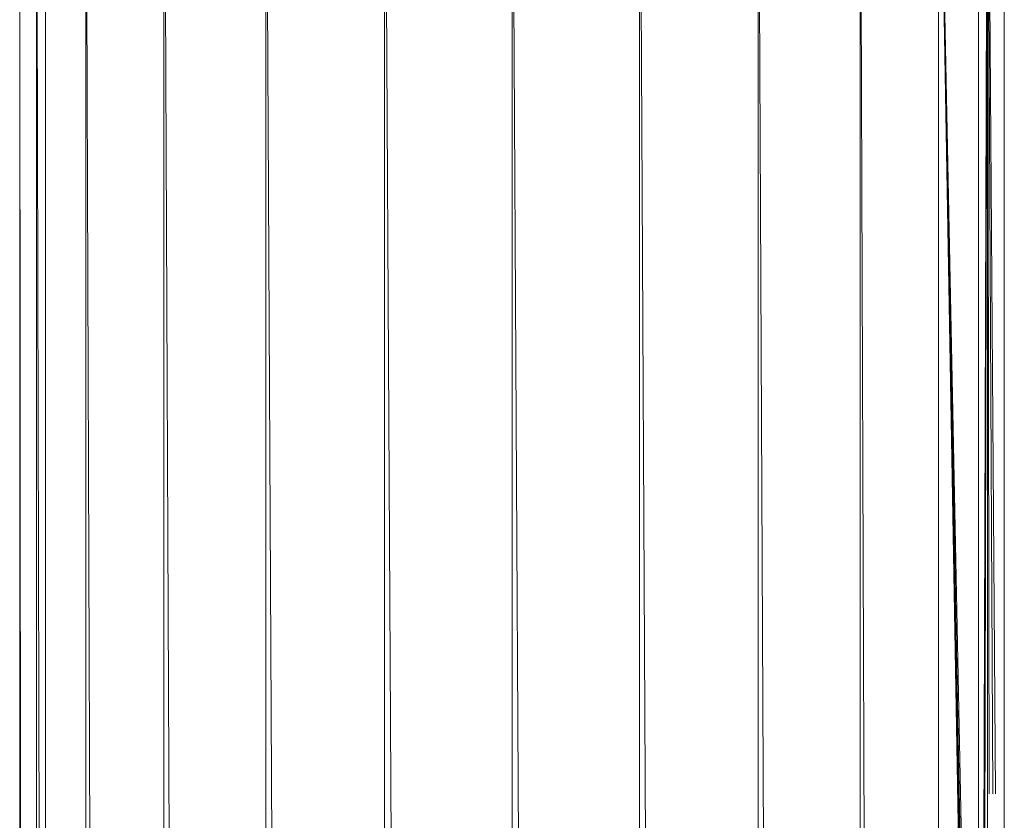
# Model space of a CAD drawing. Units: inches. Extents: x 7685 to 14405, y -1673 to 3079.
# Drawn here: x 12386 to 12499, y 2259 to 2351 of the extents above; entities that cross this region are included whole.
import ezdxf

# ---------------------------------------------------------------- set-up
doc = ezdxf.new("R2010")
doc.units = ezdxf.units.IN
doc.header["$MEASUREMENT"] = 0

msp = doc.modelspace()

# ---------------------------------------------------------------- linework, layer by layer
at = {"lineweight": 9}
for p, q in [((12385.65, 2388.11), (12385.65, -167.64)), ((12385.65, 2388.11), (12387.58, -167.64)), ((12387.58, 2388.11), (12393.22, -167.64)), ((12387.58, 2388.11), (12387.58, -167.64)), ((12388.63, 2388.11), (12388.63, -167.64)), ((12393.22, 2388.11), (12402.2, -167.64)), ((12393.22, 2388.11), (12393.22, -167.64)), ((12402.2, 2388.11), (12413.88, -167.64)), ((12402.2, 2388.11), (12402.2, -167.64)), ((12413.88, 2388.11), (12427.51, -167.64)), ((12413.88, 2388.11), (12413.88, -167.64)), ((12427.51, 2388.11), (12442.13, -167.64)), ((12427.51, 2388.11), (12427.51, -167.64)), ((12442.13, 2388.11), (12456.74, -167.64)), ((12442.13, 2388.11), (12442.13, -167.64)), ((12456.74, 2388.11), (12470.36, -167.64)), ((12456.74, 2388.11), (12456.74, -167.64)), ((12470.36, 2388.11), (12482.05, -167.64)), ((12470.36, 2388.11), (12470.36, -167.64)), ((12482.05, 2388.11), (12491.03, -167.64)), ((12482.05, 2388.11), (12482.05, -167.64)), ((12495.39, 2140.46), (12491.03, 2388.11)), ((12495.46, 2143.68), (12491.03, 2388.11)), ((12495.62, 2145.3), (12491.03, 2388.11)), ((12495.87, 2147.82), (12491.03, 2388.11)), ((12491.03, 2388.11), (12491.03, -167.64)), ((12495.62, 2388.11), (12495.62, -167.64)), ((12495.87, 2147.82), (12496.66, 2388.11)), ((12496.09, 2149.3), (12496.66, 2388.11)), ((12496.66, 2152.18), (12496.66, 2388.11)), ((12496.84, 2262.02), (12496.66, 2388.11)), ((12497.28, 2262.02), (12496.66, 2388.11)), ((12497.59, 2262.02), (12496.66, 2388.11)), ((12498.56, 2159.23), (12498.59, 2388.11))]:
    msp.add_line(p, q, dxfattribs=at)

doc.saveas('drawing.dxf')
